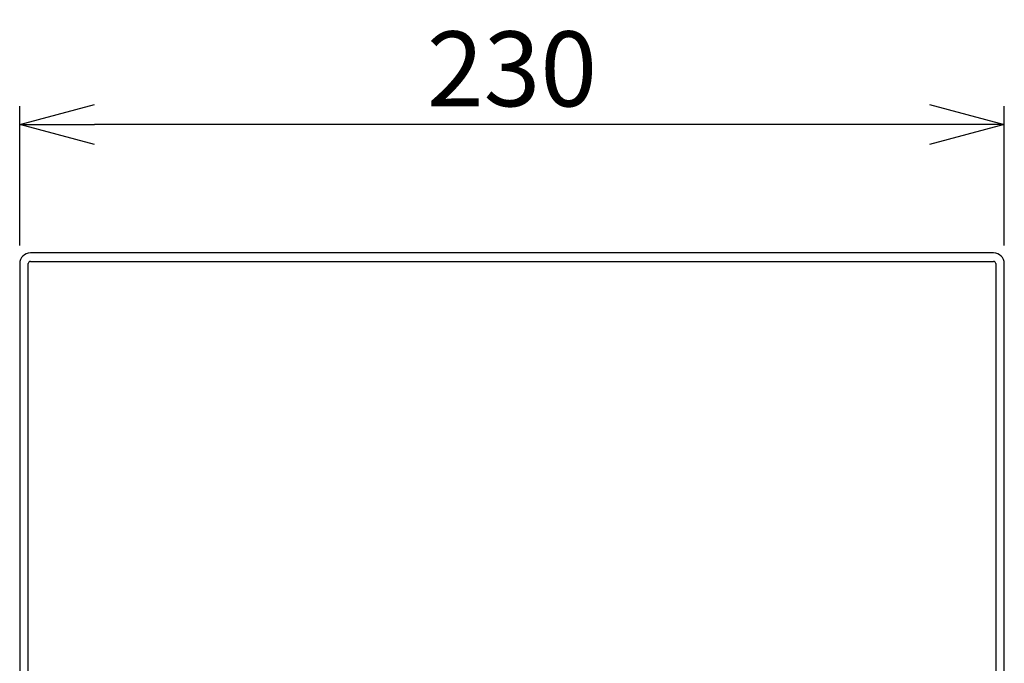
# Model space of a CAD drawing. Units: millimetres. Extents: x 0 to 1478, y -33 to 950.
# Drawn here: x 424 to 654, y 470 to 621 of the extents above; entities that cross this region are included whole.
import ezdxf

# ---------------------------------------------------------------- set-up
doc = ezdxf.new("R2010")
doc.units = ezdxf.units.MM
doc.header["$PDMODE"] = 3
doc.layers.add('contour', color=2, linetype='Continuous')
doc.layers.add('mark', color=6, linetype='Continuous')
doc.styles.get("Standard").update_dxf_attribs({"font": 'txt.shx', "bigfont": 'bigfont.shx'})
doc.dimstyles.get("Standard").update_dxf_attribs({"dimscale": 5, "dimtxt": 3.5, "dimasz": 3.5, "dimexe": 0.85, "dimexo": 0.85, "dimgap": 0.85, "dimtad": 1, "dimdsep": 46, "dimtxsty": 'Standard', "dimblk": 'OPEN30', "dimcen": 0, "dimclrd": 256, "dimclre": 256, "dimclrt": 3, "dimazin": 2, "dimtfac": 1, "dimtmove": 0, "dimatfit": 3, "dimldrblk": 'OPEN30', "dimfxl": 0.18, "dimtolj": 1, "dimtzin": 0, "dimarcsym": 0})

# ---------------------------------------------------------------- blocks, each defined once
blk = doc.blocks.new('_Open30')
at = {"color": 0, "linetype": 'ByBlock', "lineweight": -2}
for p, q in [((-1, 0.268), (0, 0)), ((0, 0), (-1, -0.268)), ((0, 0), (-1, 0))]:
    blk.add_line(p, q, dxfattribs=at)
blk = doc.blocks.new('*D35')
at = {"layer": 'Defpoints', "color": 0, "transparency": 16777216}
for p in [(423.8, 596.35), (423.8, 563.85), (653.8, 563.85)]:
    blk.add_point(p, dxfattribs=at)
at = {"layer": 'mark', "lineweight": -2, "transparency": 16777216}
for p, q in [((423.8, 568.1), (423.8, 600.6)), ((653.8, 568.1), (653.8, 600.6)), ((636.3, 596.35), (441.3, 596.35))]:
    blk.add_line(p, q, dxfattribs=at)
at = {"layer": 'mark', "lineweight": -2, "transparency": 16777216, "xscale": 17.5, "yscale": 17.5, "zscale": 17.5, "rotation": 180}
blk.add_blockref('_Open30', (423.8, 596.35), dxfattribs=at)
at = {"layer": 'mark', "lineweight": -2, "transparency": 16777216, "xscale": 17.5, "yscale": 17.5, "zscale": 17.5}
blk.add_blockref('_Open30', (653.8, 596.35), dxfattribs=at)
at = {"layer": 'mark', "color": 3, "transparency": 16777216, "insert": (538.8, 609.35), "char_height": 17.5, "attachment_point": 5}
blk.add_mtext('\\A1;230', dxfattribs=at)

msp = doc.modelspace()

# ---------------------------------------------------------------- linework, layer by layer
at = {"layer": 'contour'}
for p, q in [((651.301, 566.353), (426.301, 566.353)), ((423.801, 563.853), (423.801, 431.353)), ((425.801, 431.353), (425.801, 563.853)), ((426.301, 564.353), (651.301, 564.353)), ((651.801, 563.853), (651.801, 431.353)), ((653.801, 431.353), (653.801, 563.853))]:
    msp.add_line(p, q, dxfattribs=at)
for centre, radius, start, end in [((426.301, 563.853), 2.5, 90, 180), ((651.301, 563.853), 2.5, 0, 90), ((426.301, 563.853), 0.5, 90, 180), ((651.301, 563.853), 0.5, 0, 90)]:
    msp.add_arc(centre, radius, start, end, dxfattribs=at)

# ---------------------------------------------------------------- dimensions: what is measured, and where the dimension line sits
at = {"layer": 'mark'}
dim = msp.add_linear_dim(base=(423.801, 596.353), p1=(653.801, 563.853), p2=(423.801, 563.853), dimstyle='Standard', dxfattribs=at)
dim.commit()
dim.dimension.update_dxf_attribs({"geometry": '*D35', "text_midpoint": (538.801, 609.353)})

doc.saveas('drawing.dxf')
